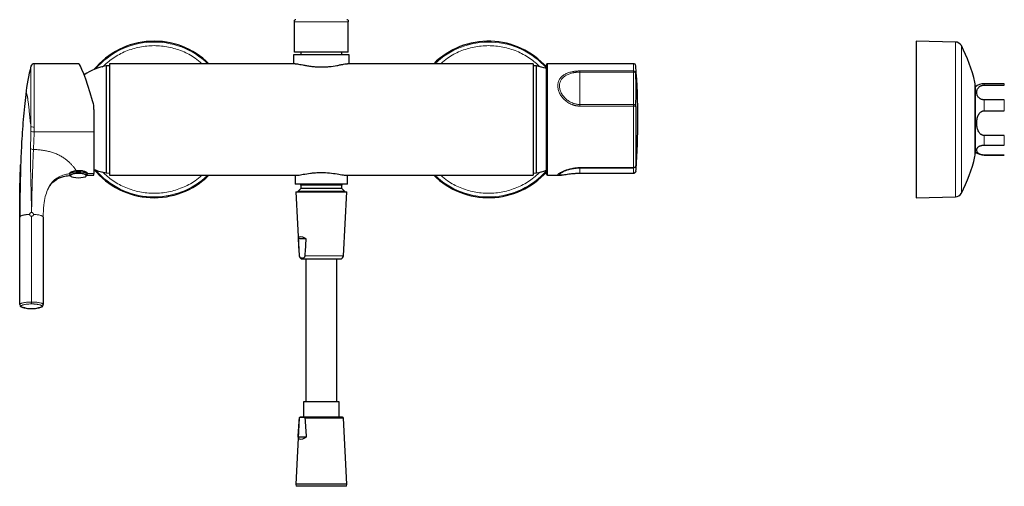
# Model space of a CAD drawing. Units: millimetres. Extents: x 35 to 1129, y 37 to 2267.
# Drawn here: x 146 to 588, y 848 to 1057 of the extents above; entities that cross this region are included whole.
import ezdxf

# ---------------------------------------------------------------- set-up
doc = ezdxf.new("R2010")
doc.units = ezdxf.units.MM

msp = doc.modelspace()

# ---------------------------------------------------------------- linework, layer by layer
at = {"color": 7, "linetype": 'Continuous', "lineweight": 25}
for p, q in [((269.4548, 1042.1739), (269.4548, 1055.6739)), ((293.4548, 1042.1739), (293.4548, 1055.6739)), ((565.9711, 1046.6754), (548.3132, 1047.0293)), ((548.3132, 1047.0293), (548.3132, 1011.9739)), ((268.9483, 1040.9739), (268.9483, 1036.9739)), ((293.9483, 1040.9739), (268.9483, 1040.9739)), ((293.4548, 1042.1739), (269.4548, 1042.1739)), ((272.1983, 1042.1739), (272.1983, 1040.9739)), ((290.6983, 1040.9739), (290.6983, 1042.1739)), ((293.9483, 1036.9739), (293.9483, 1040.9739)), ((172.5239, 1036.9739), (152.6078, 1036.9739)), ((186.4483, 1035.9739), (184.9839, 1035.9483)), ((184.9839, 1035.9483), (184.9839, 987.9994)), ((269.7389, 1036.9739), (186.4483, 1036.9739)), ((186.4483, 1036.9739), (186.4483, 986.9739)), ((376.4483, 1036.9739), (293.2664, 1036.9739)), ((376.4483, 1036.9739), (376.4483, 986.9739)), ((377.9127, 1035.9483), (376.4483, 1035.9739)), ((377.9127, 987.9994), (377.9127, 1035.9483)), ((382.4483, 987.4739), (382.4483, 1036.4739)), ((421.4277, 1036.9739), (382.9483, 1036.9739)), ((574.8178, 1027.2546), (574.8178, 1011.9739)), ((587.8492, 1027.9739), (578.7864, 1027.9739)), ((578.7864, 1027.3575), (587.8492, 1027.3575)), ((587.8492, 1020.7622), (578.7864, 1020.7622)), ((179.4483, 1016.385), (179.4483, 1006.3712)), ((422.5283, 1017.7138), (422.5283, 991.2954)), ((548.3132, 1011.9739), (548.3132, 976.9184)), ((574.8178, 1011.9739), (574.8178, 996.6931)), ((578.7864, 1015.8569), (587.8492, 1015.8569)), ((179.4483, 1006.3712), (179.4483, 987.8257)), ((587.8492, 1004.789), (578.7864, 1004.789)), ((578.7864, 1000.4732), (587.8492, 1000.4732)), ((587.8492, 996.0007), (578.7864, 996.0007)), ((578.7864, 995.9739), (587.8492, 995.9739)), ((168.4483, 987.624), (168.4483, 987.4876)), ((168.4674, 987.3867), (168.6849, 986.8121)), ((176.2117, 986.8121), (176.4292, 987.3867)), ((176.2729, 986.9739), (179.4483, 986.9739)), ((176.4483, 987.4876), (176.4483, 987.8257)), ((179.4483, 986.9739), (179.4483, 987.8257)), ((184.9839, 987.9994), (186.4483, 987.9739)), ((186.4483, 986.9739), (270.5524, 986.9739)), ((269.6983, 986.9739), (269.6983, 982.9739)), ((292.4836, 986.9739), (376.4483, 986.9739)), ((293.1983, 982.9739), (293.1983, 986.9739)), ((376.4483, 987.9739), (377.9127, 987.9994)), ((382.9483, 986.9739), (388.0874, 986.9739)), ((388.1544, 986.9917), (388.0874, 986.9927)), ((397.3483, 987.8824), (421.5364, 987.8824)), ((397.4483, 987.8977), (397.4483, 987.8921)), ((293.1983, 982.9739), (269.6983, 982.9739)), ((272.1983, 980.9739), (270.9733, 979.7489)), ((272.1983, 982.4739), (272.1983, 980.9739)), ((290.6983, 980.9739), (272.1983, 980.9739)), ((290.6983, 980.9739), (290.6983, 982.4739)), ((291.9233, 979.7489), (290.6983, 980.9739)), ((269.9548, 979.4739), (271.4525, 950.8954)), ((269.9548, 979.4739), (286.3396, 979.4739)), ((270.9733, 979.7489), (270.9733, 979.4739)), ((291.9233, 979.7489), (270.9733, 979.7489)), ((286.3396, 979.4739), (292.9548, 979.4739)), ((291.457, 950.8954), (292.9548, 979.4739)), ((291.9233, 979.4739), (291.9233, 979.7489)), ((548.3132, 976.9184), (565.9711, 977.2723)), ((146.1457, 969.3742), (146.1387, 968.132)), ((146.1428, 968.7065), (146.1394, 968.2398)), ((156.6983, 968.1832), (156.6983, 929.0008)), ((274.6514, 958.4739), (271.0574, 958.4739)), ((272.9505, 949.4739), (285.0671, 949.4739)), ((274.4548, 949.4739), (274.4548, 885.4739)), ((285.0671, 949.4739), (289.9591, 949.4739)), ((288.4548, 885.4739), (288.4548, 949.4739)), ((273.4548, 885.4739), (273.4548, 878.5739)), ((289.4548, 885.4739), (273.4548, 885.4739)), ((289.4548, 878.5739), (289.4548, 885.4739)), ((271.5022, 878.1), (269.9548, 848.5739)), ((290.9081, 878.5739), (272.0015, 878.5739)), ((292.9548, 848.5739), (291.4074, 878.1)), ((274.6514, 869.5739), (271.0574, 869.5739)), ((269.9548, 848.5739), (270.2227, 847.5739)), ((292.9548, 848.5739), (269.9548, 848.5739)), ((292.6868, 847.5739), (292.9548, 848.5739)), ((292.6868, 847.5739), (270.2227, 847.5739))]:
    msp.add_line(p, q, dxfattribs=at)
at = {"color": 8, "linetype": 'Continuous', "lineweight": 18}
for p, q in [((293.4548, 1055.6739), (269.4548, 1055.6739)), ((565.9711, 1011.9739), (565.9711, 1046.6754)), ((151.1539, 1035.843), (151.1539, 1008.7331)), ((152.6078, 1008.5795), (152.6078, 1036.9739)), ((382.9483, 1036.9739), (382.9483, 986.9739)), ((397.4483, 1033.7166), (421.4277, 1033.7166)), ((421.4277, 1033.7166), (421.4277, 1036.9739)), ((422.5283, 1035.9546), (422.5283, 1032.8302)), ((397.4483, 1033.1895), (397.4483, 1018.6799)), ((421.4364, 1033.1895), (397.4483, 1033.1895)), ((578.7864, 1027.3575), (578.7864, 1027.9739)), ((587.8492, 1027.3575), (587.8492, 1027.9739)), ((578.7864, 1015.8569), (578.7864, 1020.7622)), ((587.8492, 1015.8569), (587.8492, 1020.7622)), ((397.4483, 1018.6799), (421.4364, 1018.6799)), ((421.4277, 1017.9578), (397.4483, 1017.9578)), ((421.4277, 990.4165), (421.4277, 1017.9578)), ((565.9711, 977.2723), (565.9711, 1011.9739)), ((179.4483, 1006.3712), (152.598, 1006.3712)), ((578.7864, 1000.4732), (578.7864, 1004.789)), ((587.8492, 1000.4732), (587.8492, 1004.789)), ((578.7864, 995.9739), (578.7864, 996.0007)), ((587.8492, 995.9739), (587.8492, 996.0007)), ((397.4483, 990.4165), (421.4277, 990.4165)), ((421.4364, 990.159), (397.4483, 990.159)), ((397.4483, 990.159), (397.4483, 987.8977)), ((176.4483, 987.8257), (179.4483, 987.8257)), ((397.4483, 987.8977), (421.4364, 987.8977)), ((421.4337, 987.8921), (421.4364, 987.8977)), ((290.6983, 982.4739), (272.1983, 982.4739)), ((151.4712, 970.2773), (151.439, 970.2775)), ((271.4525, 950.8954), (271.525, 950.8954)), ((274.1838, 950.8954), (291.457, 950.8954)), ((151.4483, 930.1606), (151.4483, 929.2909)), ((271.594, 878.1), (271.5022, 878.1)), ((291.4074, 878.1), (274.1148, 878.1))]:
    msp.add_line(p, q, dxfattribs=at)
at = {"color": 7, "linetype": 'Continuous', "lineweight": 25, "flags": 128}
for points in [[(168.4674, 987.3867), (168.4595, 987.565), (168.7248, 987.8659), (169.321, 988.1331), (170.195, 988.343), (171.2693, 988.4769), (172.4483, 988.5229)], [(168.6849, 986.8121), (168.6669, 986.9076), (168.8519, 987.21), (169.3891, 987.4828), (170.2256, 987.6993), (171.2798, 987.8384), (172.4483, 987.8863), (173.6168, 987.8384), (174.671, 987.6993), (175.5075, 987.4828), (176.0446, 987.21), (176.2297, 986.9076), (176.2117, 986.8121)], [(172.4483, 985.8579), (173.6074, 985.908), (174.6408, 986.0527), (175.4367, 986.2765), (175.9087, 986.555), (176.0058, 986.8581), (175.7173, 987.1529), (175.0746, 987.4076), (174.1473, 987.5944), (173.0358, 987.6931), (171.8607, 987.6931), (170.7493, 987.5944), (169.822, 987.4076), (169.1793, 987.1529), (168.8908, 986.8581), (168.9878, 986.555), (169.4599, 986.2765), (170.2557, 986.0527), (171.2892, 985.908), (172.4483, 985.8579)], [(172.4483, 988.5229), (173.6273, 988.4769), (174.7016, 988.343), (175.5756, 988.1331), (176.1718, 987.8659), (176.4371, 987.565), (176.4292, 987.3867)], [(155.8508, 927.9236), (156.1649, 928.0666), (156.5225, 928.4266), (156.6762, 928.7913), (156.6979, 928.9747), (156.6982, 928.9908), (156.6983, 928.9996), (156.6983, 929.0005), (156.6983, 929.0008), (156.6983, 929.0008), (156.6983, 929.0008)]]:
    msp.add_lwpolyline(points, dxfattribs=at)
at = {"color": 8, "linetype": 'Continuous', "lineweight": 18, "flags": 128}
msp.add_lwpolyline([(151.4483, 930.1606), (151.4477, 951.6909), (151.4474, 968.6076)], dxfattribs=at)
at = {"color": 7, "linetype": 'Continuous', "lineweight": 25}
for centre, radius, start, end in [((269.9548, 1055.6739), 1, 90, 119.974689), ((292.9548, 1055.6739), 1, 60.005187, 90), ((206.4483, 1011.9739), 35.0554, 45.49233, 140.346469), ((356.4483, 1011.9739), 35.0554, 42.125031, 134.50767), ((565.9156, 1043.6759), 3, 27.126124, 88.94119), ((504.4334, 1011.9739), 72.1714, 13.347715, 27.27111), ((245.1713, 1011.9739), 97, 165.754729, 173.387958), ((152.6078, 1035.4739), 1.5, 90, 165.754729), ((188.9483, 1011.9739), 24.3, 99.389373, 124.892539), ((373.9483, 1011.9739), 24.3, 69.52527, 80.610627), ((382.9483, 1036.4739), 0.5, 90, 180), ((421.4277, 1035.8701), 1.1038, 4.394075, 90), ((110.4483, 1011.9739), 313, 0, 4.394075), ((224.1995, 1025.3174), 198.4674, 357.897749, 2.102251), ((568.8133, 1027.2546), 6.0045, 359.999989, 13.291824), ((578.7864, 1021.9739), 6, 90, 131.409622), ((110.4483, 1011.9739), 313, 355.919084, 0), ((504.4334, 1011.9739), 72.1714, 332.729352, 346.652875), ((568.8133, 996.6931), 6.0045, 346.70474, 0.000011), ((578.7864, 1001.9739), 6, 228.590378, 270), ((188.9483, 1011.9739), 24.3, 246.986594, 260.610627), ((206.4483, 1011.9739), 35.0554, 219.653531, 314.50767), ((417.7707, 990.043), 4.896, 346.600361, 13.399639), ((356.4483, 1011.9739), 35.0554, 225.49233, 317.874969), ((373.9483, 1011.9739), 24.3, 279.389373, 290.47473), ((382.9483, 987.4739), 0.5, 180, 270), ((271.6983, 982.4739), 0.5, 0, 90), ((291.1983, 982.4739), 0.5, 90, 180), ((565.9156, 980.2718), 3, 271.05881, 332.871806), ((272.9505, 950.9739), 1.5, 183, 270), ((289.9591, 950.9739), 1.5, 270, 357), ((272.0015, 878.0739), 0.5, 90, 177), ((290.9081, 878.0739), 0.5, 3, 90)]:
    msp.add_arc(centre, radius, start, end, dxfattribs=at)
at = {"color": 8, "linetype": 'Continuous', "lineweight": 18}
for centre, radius, start, end in [((206.4483, 1011.9739), 34.7016, 46.089897, 139.239448), ((356.4483, 1011.9739), 34.7016, 41.474895, 133.910103), ((223.8158, 1025.9347), 197.7536, 357.897577, 2.102423), ((152.3983, 1009.3712), 3.0066, 245.477073, 273.807249), ((416.6908, 989.0284), 4.8784, 346.599278, 13.400722), ((206.4483, 1011.9739), 34.7016, 220.760552, 313.910103), ((356.4483, 1011.9739), 34.7016, 226.089897, 318.525105), ((146.9728, 929.0091), 0.776, 180.712276, 253.075419), ((155.9224, 929.0091), 0.7759, 286.923845, 359.389602)]:
    msp.add_arc(centre, radius, start, end, dxfattribs=at)
at = {"color": 7, "linetype": 'Continuous', "lineweight": 25}
for centre, major_axis, ratio, start_param, end_param in [((179.4483, 1011.9739), (-6.9587, 24.9954), 0.06890217, 5.03615541, 6.26400541), ((280.9837, 949.4942), (-9.689, 9.6916), 0.22266294, 5.6233332, 6.50497576), ((280.9837, 878.5535), (9.689, 9.6916), 0.22266294, 2.9198022, 3.80144476)]:
    msp.add_ellipse(centre, major_axis=major_axis, ratio=ratio, start_param=start_param, end_param=end_param, dxfattribs=at)
for points, knots in [([(269.4548, 1055.6739), (269.4548, 1055.7549), (269.4548, 1055.83), (269.4548, 1055.9545), (269.4548, 1056.004), (269.4548, 1056.1342), (269.4548, 1056.193), (269.4548, 1056.2918), (269.4548, 1056.3298), (269.4548, 1056.3922), (269.4548, 1056.4167), (269.4548, 1056.4777), (269.4548, 1056.5019), (269.4548, 1056.5331), (269.4548, 1056.5399), (269.4548, 1056.5399)], [0, 0, 0, 0, 0.0625, 0.0625, 0.125, 0.125, 0.25, 0.25, 0.375, 0.375, 0.5, 0.5, 0.75, 0.75, 1, 1, 1, 1]), ([(293.4548, 1056.5399), (293.4548, 1056.5399), (293.4548, 1056.5331), (293.4548, 1056.5018), (293.4548, 1056.4775), (293.4548, 1056.3954), (293.4548, 1056.3395), (293.4548, 1056.191), (293.4548, 1056.1309), (293.4548, 1056.0016), (293.4548, 1055.9519), (293.4548, 1055.8283), (293.4548, 1055.7539), (293.4548, 1055.6739)], [0, 0, 0, 0, 0.25, 0.25, 0.5, 0.5, 0.75, 0.75, 0.875, 0.875, 0.9375, 0.9375, 1, 1, 1, 1]), ([(269.7389, 1036.9197), (270.0264, 1036.9156), (270.7394, 1036.9055), (272.6845, 1036.4757), (274.8066, 1036.081), (276.6666, 1035.7911), (278.7003, 1035.5727), (280.7859, 1035.4695), (282.8739, 1035.4943), (285.5086, 1035.6788), (287.9861, 1036.0539), (290.1003, 1036.4629), (291.488, 1036.7392), (292.5924, 1036.9384), (293.0512, 1036.9557), (293.2664, 1036.9638)], [0, 0, 0, 0, 0.084027058, 0.208392476, 0.274561433, 0.342550411, 0.410191274, 0.480006452, 0.544169354, 0.610265228, 0.737946567, 0.804544317, 0.873007405, 0.940442187, 1, 1, 1, 1]), ([(578.7864, 1020.7622), (578.7377, 1020.7628), (578.6404, 1020.7639), (578.495, 1020.7732), (578.3506, 1020.7881), (578.2074, 1020.809), (578.0654, 1020.8359), (577.8375, 1020.8889), (577.5312, 1020.9867), (577.1814, 1021.1472), (576.8674, 1021.3369), (576.5046, 1021.6151), (576.1375, 1022.0049), (575.8216, 1022.5074), (575.5429, 1023.1993), (575.4421, 1023.9108), (575.501, 1024.6199), (575.6305, 1025.1523), (575.8524, 1025.6705), (576.1767, 1026.1634), (576.5485, 1026.5444), (576.9168, 1026.8158), (577.2311, 1026.9979), (577.5759, 1027.1492), (577.9152, 1027.2535), (578.2269, 1027.3163), (578.5052, 1027.3511), (578.6928, 1027.3554), (578.7864, 1027.3575)], [0, 0, 0, 0, 0.01027857, 0.02053987, 0.03082704, 0.04118266, 0.05164814, 0.06226321, 0.09281618, 0.12469842, 0.15528123, 0.18724886, 0.24970119, 0.31348703, 0.37773574, 0.50266964, 0.56622673, 0.63042552, 0.69408554, 0.75632898, 0.81835359, 0.84999407, 0.88019054, 0.91088367, 0.94024405, 0.96043967, 0.98025866, 1, 1, 1, 1]), ([(148.8178, 1023.1223), (148.6162, 1021.323), (148.1982, 1017.5925), (147.6981, 1011.9322), (147.2666, 1006.1731), (146.9367, 1000.711), (146.7245, 996.3086), (146.5958, 993.0718), (146.5233, 990.8626), (146.4733, 988.9711), (146.4436, 987.2726), (146.4028, 985.3885), (146.3552, 983.0848), (146.2955, 980.1619), (146.2273, 976.6222), (146.1648, 972.7368), (146.15, 970.0269), (146.1428, 968.7065)], [0, 0, 0, 0, 0.09926043, 0.20579709, 0.31223222, 0.41733955, 0.50812977, 0.55592701, 0.59686723, 0.63097578, 0.66152129, 0.69257466, 0.73475757, 0.78808417, 0.85255701, 0.92815875, 1, 1, 1, 1]), ([(179.4483, 1016.385), (179.4483, 1016.73), (179.4473, 1017.0734), (179.4166, 1017.757), (179.3874, 1018.0959), (179.2897, 1018.7665), (179.2216, 1019.0962), (179.0586, 1019.7446), (178.9634, 1020.0636), (178.8672, 1020.3804)], [0, 0, 0, 0, 0.25, 0.25, 0.5, 0.5, 0.75, 0.75, 1, 1, 1, 1]), ([(578.7864, 1004.789), (578.7381, 1004.79), (578.6416, 1004.7919), (578.4974, 1004.8073), (578.3542, 1004.8318), (578.2122, 1004.8663), (578.0714, 1004.9106), (577.8452, 1004.998), (577.5408, 1005.16), (577.1907, 1005.4269), (576.8745, 1005.7448), (576.5077, 1006.2148), (576.1417, 1006.867), (575.8267, 1007.7026), (575.6147, 1008.5726), (575.4941, 1009.4604), (575.4565, 1010.351), (575.4992, 1011.2416), (575.6254, 1012.1295), (575.8442, 1013.0002), (576.1665, 1013.832), (576.5381, 1014.4769), (576.9068, 1014.9371), (577.2222, 1015.2459), (577.5685, 1015.5028), (577.9096, 1015.6801), (578.2233, 1015.787), (578.5034, 1015.846), (578.6922, 1015.8533), (578.7864, 1015.8569)], [0, 0, 0, 0, 0.01019384, 0.02036856, 0.03056619, 0.0408283, 0.05119536, 0.06170622, 0.09201768, 0.123664, 0.15446166, 0.1866694, 0.24970191, 0.31212015, 0.3756241, 0.43934496, 0.50203738, 0.56460045, 0.62840319, 0.69211812, 0.75472469, 0.81712725, 0.84898599, 0.87938448, 0.91029484, 0.93985398, 0.96018636, 0.98013347, 1, 1, 1, 1]), ([(578.7864, 996.0007), (578.7377, 996.0011), (578.6404, 996.0018), (578.495, 996.0082), (578.3506, 996.0183), (578.2074, 996.0325), (578.0654, 996.0507), (577.8375, 996.0865), (577.5312, 996.153), (577.1814, 996.2617), (576.8674, 996.3904), (576.5046, 996.579), (576.1375, 996.8436), (575.8216, 997.1842), (575.5429, 997.6531), (575.4421, 998.1359), (575.501, 998.6165), (575.6305, 998.9778), (575.8524, 999.3293), (576.1767, 999.6634), (576.5485, 999.9217), (576.9168, 1000.106), (577.2311, 1000.2293), (577.5759, 1000.332), (577.9152, 1000.4027), (578.2269, 1000.4454), (578.5052, 1000.4689), (578.6928, 1000.4718), (578.7864, 1000.4732)], [0, 0, 0, 0, 0.010278567, 0.020539872, 0.030827042, 0.041182656, 0.051648137, 0.062263208, 0.092816181, 0.124698416, 0.155281232, 0.187248863, 0.249701185, 0.313487028, 0.377735735, 0.502669643, 0.566226732, 0.630425522, 0.694085544, 0.756328979, 0.818353586, 0.849994066, 0.880190537, 0.910883671, 0.940244053, 0.960439675, 0.980258658, 1, 1, 1, 1]), ([(146.1335, 968.1833), (146.1384, 972.7008), (146.1469, 980.5125), (146.4258, 988.3193), (146.5434, 991.6114)], [0, 0, 0, 0, 0.57830121, 1, 1, 1, 1]), ([(146.5158, 991.6125), (146.4805, 990.6387), (146.3712, 987.6256), (146.2661, 982.3175), (146.171, 975.8708), (146.1539, 971.4788), (146.1457, 969.3742)], [0, 0, 0, 0, 0.12802877, 0.39612606, 0.71062773, 1, 1, 1, 1]), ([(158.9049, 980.8956), (159.1061, 981.284), (159.5834, 982.2058), (160.7485, 983.6665), (162.2699, 984.936), (164.0411, 985.8505), (165.9097, 986.4762), (167.5044, 986.7492), (168.5006, 986.8422), (168.6676, 986.8578)], [0, 0, 0, 0, 0.1074022, 0.25490687, 0.46787165, 0.60074374, 0.75495869, 0.95891724, 1, 1, 1, 1]), ([(168.4483, 987.624), (168.4483, 987.7383), (168.5195, 987.8607), (168.8027, 988.1498), (169.0069, 988.3015), (169.5388, 988.5966), (169.853, 988.7353), (170.5777, 988.9756), (170.9732, 989.0667), (171.3993, 989.1143)], [0, 0, 0, 0, 0.25, 0.25, 0.5, 0.5, 0.75, 0.75, 1, 1, 1, 1]), ([(171.3988, 989.1143), (171.547, 989.1308), (171.6987, 989.144), (172.0013, 989.1629), (172.1531, 989.1688), (172.6101, 989.1756), (172.9208, 989.1653), (173.5208, 989.1166), (173.8112, 989.0786), (174.3722, 988.9772), (174.6353, 988.9149), (175.1188, 988.7735), (175.3427, 988.693), (175.7298, 988.5249), (175.8955, 988.4369), (176.1694, 988.2558), (176.2724, 988.1662), (176.412, 987.9914), (176.4483, 987.9058), (176.4483, 987.8257)], [0, 0, 0, 0, 0.0625, 0.0625, 0.125, 0.125, 0.25, 0.25, 0.375, 0.375, 0.5, 0.5, 0.625, 0.625, 0.75, 0.75, 0.875, 0.875, 1, 1, 1, 1]), ([(270.5524, 987.0331), (270.7279, 987.0221), (271.2674, 986.9883), (273.3251, 987.3949), (275.9333, 987.8267), (278.4169, 988.0959), (281.0075, 988.2447), (284.2871, 988.1582), (287.8649, 987.6962), (290.2834, 987.2493), (291.759, 987.0105), (292.2457, 986.9891), (292.4836, 986.9786)], [0, 0, 0, 0, 0.06125171, 0.18826417, 0.32349222, 0.39243618, 0.46353576, 0.59760254, 0.72882123, 0.86553186, 0.93428714, 1, 1, 1, 1]), ([(388.0328, 986.9745), (388.4991, 987.0114), (389.4127, 987.0836), (391.7622, 987.4711), (394.4925, 987.8116), (396.4718, 987.86), (397.4483, 987.8839)], [0, 0, 0, 0, 0.264160268, 0.517625116, 0.762027566, 1, 1, 1, 1]), ([(421.4299, 987.8887), (421.5448, 987.8998), (421.7207, 987.917), (421.9432, 988.0115), (422.1567, 988.1424), (422.3751, 988.3634), (422.4604, 988.6006), (422.5025, 988.7176)], [0, 0, 0, 0, 0.23042341, 0.352907, 0.48013901, 0.74377994, 1, 1, 1, 1]), ([(422.5334, 988.9084), (422.5245, 988.7847), (422.4932, 988.6537), (422.3769, 988.4037), (422.2916, 988.2852), (422.0805, 988.0907), (421.9551, 988.0151), (421.6952, 987.9186), (421.5613, 987.8973), (421.4364, 987.8977)], [0, 0, 0, 0, 0.25, 0.25, 0.5, 0.5, 0.75, 0.75, 1, 1, 1, 1]), ([(146.1969, 928.9995), (146.1953, 929.8669), (146.1917, 931.8589), (146.1849, 935.618), (146.1756, 940.7588), (146.1652, 946.5422), (146.1537, 952.8075), (146.1442, 958.5909), (146.132, 963.8768), (146.1313, 966.9136), (146.1332, 968.1832)], [0.009210637, 0.009210637, 0.009210637, 0.009210637, 0.040282276, 0.080564553, 0.143865273, 0.224429825, 0.287730545, 0.368295098, 0.431595818, 0.477075407, 0.477075407, 0.477075407, 0.477075407]), ([(271.525, 950.8954), (271.5301, 950.8234), (271.5424, 950.754), (271.5753, 950.6303), (271.5961, 950.5743), (271.6638, 950.4255), (271.7174, 950.3473), (271.8826, 950.1533), (272.0028, 950.0717), (272.2419, 949.9516), (272.3626, 949.9137), (272.6055, 949.8638), (272.7276, 949.8522), (272.9731, 949.8517), (273.097, 949.8629), (273.3425, 949.9125), (273.4654, 949.9509), (273.646, 950.0415), (273.7055, 950.0773), (273.8226, 950.165), (273.8807, 950.2173), (273.9915, 950.3473), (274.0438, 950.4233), (274.1352, 950.6231), (274.1734, 950.7488), (274.1838, 950.8954)], [0, 0, 0, 0, 0.03125, 0.03125, 0.0625, 0.0625, 0.125, 0.125, 0.25, 0.25, 0.375, 0.375, 0.5, 0.5, 0.625, 0.625, 0.75, 0.75, 0.8125, 0.8125, 0.875, 0.875, 0.9375, 0.9375, 1, 1, 1, 1]), ([(146.2823, 928.6571), (146.2915, 928.6112), (146.3301, 928.4212), (146.5867, 928.1646), (146.9787, 927.8991), (147.3238, 927.7421), (147.6014, 927.6795), (147.6205, 927.6752)], [0, 0, 0, 0, 0.071297164, 0.295723776, 0.576164802, 0.970833772, 1, 1, 1, 1]), ([(148.3866, 927.4974), (148.3475, 927.5025), (148.0544, 927.5405), (147.6385, 927.6627), (147.1375, 927.8385), (146.8104, 928.0466), (146.7681, 928.1934), (146.7469, 928.2669)], [0, 0, 0, 0, 0.037063907, 0.278119523, 0.518769667, 0.758957561, 1, 1, 1, 1]), ([(148.0667, 927.608), (148.4046, 927.5262), (149.5147, 927.2574), (151.4627, 927.205), (153.4039, 927.261), (154.5074, 927.5292), (154.8388, 927.6098)], [0, 0, 0, 0, 0.15264228, 0.50146318, 0.85031754, 1, 1, 1, 1]), ([(156.1483, 928.2669), (156.1275, 928.1938), (156.0859, 928.0475), (155.7597, 927.8407), (155.268, 927.6624), (154.7118, 927.5141), (154.2521, 927.4596), (154.0515, 927.4358)], [0, 0, 0, 0, 0.20912098, 0.4181736, 0.62774128, 0.83761543, 1, 1, 1, 1]), ([(271.0574, 869.5739), (271.1353, 870.9984), (271.2173, 872.4218), (271.3939, 875.2649), (271.4884, 876.6853), (271.594, 878.1)], [0, 0, 0, 0, 0.5, 0.5, 1, 1, 1, 1]), ([(271.594, 878.1), (271.5965, 878.1324), (271.6033, 878.1622), (271.6207, 878.2137), (271.6311, 878.2355), (271.6646, 878.2939), (271.6896, 878.3232), (271.7657, 878.3975), (271.8197, 878.4299), (271.981, 878.5059), (272.0898, 878.5286), (272.3082, 878.5587), (272.4178, 878.5645), (272.637, 878.571), (272.7467, 878.5717), (272.9655, 878.5717), (273.075, 878.571), (273.2938, 878.5643), (273.4032, 878.5584), (273.6215, 878.5281), (273.7309, 878.505), (273.8919, 878.4283), (273.9449, 878.3962), (274.0209, 878.3212), (274.0457, 878.2917), (274.0784, 878.234), (274.0885, 878.2127), (274.1057, 878.1617), (274.1124, 878.1318), (274.1148, 878.1)], [0, 0, 0, 0, 0.015625, 0.015625, 0.03125, 0.03125, 0.0625, 0.0625, 0.125, 0.125, 0.25, 0.25, 0.375, 0.375, 0.5, 0.5, 0.625, 0.625, 0.75, 0.75, 0.875, 0.875, 0.9375, 0.9375, 0.96875, 0.96875, 0.984375, 0.984375, 1, 1, 1, 1]), ([(274.1148, 878.1), (274.2205, 876.6838), (274.3149, 875.2643), (274.4915, 872.4216), (274.5735, 870.9983), (274.6514, 869.5739)], [0, 0, 0, 0, 0.5, 0.5, 1, 1, 1, 1])]:
    msp.add_open_spline(points, degree=3, knots=knots, dxfattribs=at)
at = {"color": 8, "linetype": 'Continuous', "lineweight": 18}
for points, knots in [([(227.8571, 1036.9739), (226.8677, 1037.84), (224.2485, 1040.1329), (219.1567, 1042.6973), (212.9408, 1044.625), (206.441, 1045.2546), (199.946, 1044.6212), (193.7156, 1042.7126), (187.9189, 1039.6937), (184.6912, 1036.8139), (183.0812, 1035.3774)], [0, 0, 0, 0, 0.07985873, 0.21139596, 0.34293317, 0.47447029, 0.60600756, 0.7375447, 0.86908193, 1, 1, 1, 1]), ([(379.8012, 1035.3784), (378.1916, 1036.8146), (374.9643, 1039.694), (369.168, 1042.7126), (362.9376, 1044.6212), (356.4426, 1045.2546), (349.9428, 1044.625), (343.7269, 1042.6973), (338.6351, 1040.1329), (336.0159, 1037.84), (335.0265, 1036.9739)], [0, 0, 0, 0, 0.1308907, 0.26243206, 0.39397335, 0.52551476, 0.65705602, 0.78859738, 0.92013875, 1, 1, 1, 1]), ([(568.5822, 1045.0433), (568.5822, 1045.0436), (568.5822, 1045.2564), (568.5822, 1044.5194), (568.5822, 1042.7501), (568.5822, 1039.641), (568.5822, 1035.5107), (568.5822, 1030.4646), (568.5822, 1024.711), (568.5822, 1018.4671), (568.5822, 1014.1383), (568.5822, 1011.9739)], [0, 0, 0, 0, 0.00016079, 0.12514076, 0.25012061, 0.37510054, 0.50008044, 0.62506028, 0.75004019, 0.8750201, 1, 1, 1, 1]), ([(397.4483, 1017.9578), (397.3431, 1017.9588), (397.1332, 1017.9608), (396.8192, 1017.9767), (396.5069, 1018.0021), (396.1962, 1018.038), (395.8871, 1018.0839), (395.5797, 1018.1401), (395.274, 1018.2064), (394.9698, 1018.2829), (394.6674, 1018.3695), (394.3666, 1018.4661), (394.0674, 1018.5729), (393.2784, 1018.8823), (392.046, 1019.5256), (390.5368, 1020.7129), (389.2619, 1022.1285), (388.2906, 1023.73), (387.6696, 1025.4138), (387.4671, 1027.0953), (387.6755, 1028.6716), (388.2978, 1030.0608), (389.2671, 1031.2345), (390.5386, 1032.1653), (392.0453, 1032.8746), (393.3441, 1033.2488), (394.277, 1033.4385), (394.7936, 1033.5254), (395.3151, 1033.5957), (395.8415, 1033.6501), (396.3727, 1033.6883), (396.9089, 1033.7122), (397.2681, 1033.7151), (397.4483, 1033.7166)], [0, 0, 0, 0, 0.01004822, 0.02005536, 0.03003278, 0.03999195, 0.04994436, 0.05990157, 0.0698751, 0.07987642, 0.0899169, 0.10000778, 0.11016013, 0.12038483, 0.18139695, 0.2432051, 0.3068162, 0.37021749, 0.43558897, 0.50055459, 0.56522427, 0.63033211, 0.69345026, 0.75680583, 0.81857111, 0.87957149, 0.89705796, 0.91435543, 0.93151984, 0.94860846, 0.96567929, 0.98279055, 1, 1, 1, 1]), ([(422.5283, 1032.8302), (422.5187, 1032.9386), (422.4867, 1033.0532), (422.3692, 1033.2721), (422.2835, 1033.3757), (422.0719, 1033.5462), (421.9466, 1033.6125), (421.6866, 1033.6976), (421.5527, 1033.7166), (421.4277, 1033.7166)], [0, 0, 0, 0, 0.25, 0.25, 0.5, 0.5, 0.75, 0.75, 1, 1, 1, 1]), ([(397.4483, 1033.1895), (397.3504, 1033.189), (397.1554, 1033.188), (396.864, 1033.1802), (396.5748, 1033.1677), (396.2876, 1033.1499), (396.0024, 1033.127), (395.7192, 1033.0988), (395.4378, 1033.0654), (395.1582, 1033.0266), (394.8803, 1032.9825), (394.6041, 1032.933), (394.3295, 1032.8781), (393.5955, 1032.7158), (392.4591, 1032.3747), (391.0668, 1031.692), (389.9026, 1030.8174), (389.0152, 1029.72), (388.4505, 1028.4453), (388.2612, 1027.0069), (388.4449, 1025.4821), (389.0084, 1023.9573), (389.8976, 1022.4989), (391.0647, 1021.2098), (392.4596, 1020.1189), (393.6826, 1019.4841), (394.602, 1019.1419), (395.1568, 1018.9742), (395.7186, 1018.843), (396.2879, 1018.7495), (396.8653, 1018.6907), (397.2533, 1018.6835), (397.4483, 1018.6799)], [0, 0, 0, 0, 0.01017556, 0.02028483, 0.03034225, 0.04036223, 0.05035908, 0.06034696, 0.07033986, 0.08035151, 0.09039537, 0.1004846, 0.110632, 0.12084999, 0.18291916, 0.24422945, 0.30837438, 0.37077875, 0.43559782, 0.49946473, 0.56358169, 0.628701, 0.69134898, 0.75578682, 0.81710759, 0.87922115, 0.89957052, 0.9196892, 0.93968098, 0.95965466, 0.97972273, 1, 1, 1, 1]), ([(422.5334, 1032.5977), (422.5139, 1032.7629), (422.3872, 1032.9202), (421.9849, 1033.1372), (421.7113, 1033.1959), (421.4364, 1033.1895)], [0, 0, 0, 0, 0.5, 0.5, 1, 1, 1, 1]), ([(422.5283, 1032.8302), (422.5283, 1032.8146), (422.5285, 1032.7836), (422.5295, 1032.728), (422.531, 1032.6667), (422.5326, 1032.6208), (422.5334, 1032.5977)], [0, 0, 0, 0, 0.251130808, 0.499945269, 0.748787262, 1, 1, 1, 1]), ([(574.6555, 1028.6341), (574.6555, 1028.5722), (574.6555, 1028.4482), (574.6555, 1027.4577), (574.6555, 1025.918), (574.6555, 1023.8301), (574.6555, 1021.2898), (574.6555, 1018.3907), (574.6555, 1015.2451), (574.6555, 1013.0643), (574.6555, 1011.9739)], [0, 0, 0, 0, 0.12489399, 0.24990917, 0.37492421, 0.49993932, 0.62495453, 0.74996966, 0.87498484, 1, 1, 1, 1]), ([(151.1538, 1008.7343), (151.0351, 1009.7677), (150.7976, 1011.8373), (150.5299, 1014.4622), (150.3061, 1016.648), (150.1191, 1018.4028), (149.9332, 1019.9754), (149.7864, 1021.0271), (149.6842, 1021.6578), (149.6305, 1021.9624), (149.5928, 1022.1618), (149.5555, 1022.3494), (149.5153, 1022.5411), (149.4687, 1022.7442), (149.4269, 1022.9111), (149.3431, 1023.2181), (149.2198, 1023.5613), (149.0284, 1023.8075), (148.8743, 1023.7016), (148.8476, 1023.2577), (148.8406, 1023.1398)], [0, 0, 0, 0, 0.106944011, 0.214171479, 0.285924006, 0.360686583, 0.434482879, 0.50763797, 0.535726274, 0.557222325, 0.572386629, 0.581404212, 0.602482033, 0.621725895, 0.639199425, 0.654960651, 0.728328023, 0.802085432, 0.947457335, 1, 1, 1, 1]), ([(422.5283, 1017.7138), (422.5072, 1017.7794), (422.3794, 1017.8427), (421.9761, 1017.9321), (421.7026, 1017.9578), (421.4277, 1017.9578)], [0, 0, 0, 0, 0.5, 0.5, 1, 1, 1, 1]), ([(422.5334, 1018.037), (422.5245, 1018.1125), (422.4932, 1018.1929), (422.3769, 1018.3481), (422.2916, 1018.4223), (422.0805, 1018.546), (421.9551, 1018.5952), (421.6952, 1018.6606), (421.5613, 1018.677), (421.4364, 1018.6799)], [0, 0, 0, 0, 0.25, 0.25, 0.5, 0.5, 0.75, 0.75, 1, 1, 1, 1]), ([(422.5334, 1018.037), (422.5326, 1018.0122), (422.531, 1017.9629), (422.5295, 1017.8832), (422.5285, 1017.8004), (422.5283, 1017.7428), (422.5283, 1017.7138)], [0, 0, 0, 0, 0.25120236, 0.50004087, 0.74885882, 1, 1, 1, 1]), ([(568.5822, 1011.9739), (568.5822, 1009.8094), (568.5822, 1005.4806), (568.5822, 999.2367), (568.5822, 993.4831), (568.5822, 988.437), (568.5822, 984.3067), (568.5822, 981.1977), (568.5822, 979.428), (568.5822, 978.6919), (568.5822, 978.9042), (568.5822, 978.9045)], [0, 0, 0, 0, 0.1249781, 0.2499562, 0.37493431, 0.49991234, 0.62489044, 0.74986857, 0.87484662, 0.99982479, 1, 1, 1, 1]), ([(574.6555, 1011.9739), (574.6555, 1010.8834), (574.6555, 1008.7026), (574.6555, 1005.557), (574.6555, 1002.6583), (574.6555, 1000.1161), (574.6555, 998.0353), (574.6555, 996.469), (574.6555, 995.5775), (574.6555, 995.2064), (574.6555, 995.3135), (574.6555, 995.3136)], [0, 0, 0, 0, 0.12498203, 0.24996408, 0.37494608, 0.49992816, 0.62491014, 0.74989205, 0.8748741, 0.99985618, 1, 1, 1, 1]), ([(152.6078, 1008.5795), (152.2771, 1008.5799), (151.9474, 1008.5957), (151.4254, 1008.6516), (151.2348, 1008.6915), (151.1536, 1008.7354)], [0, 0, 0, 0, 0.5, 0.5, 1, 1, 1, 1]), ([(151.1504, 1006.6358), (151.1403, 1005.2946), (151.105, 1003.9786), (151.056, 1002.0491), (151.0379, 1001.4156), (151.015, 1000.4867), (151.0085, 1000.1807), (151.0005, 999.5728), (150.9987, 999.271), (150.9932, 998.9725)], [0, 0, 0, 0, 0.5, 0.5, 0.75, 0.75, 0.875, 0.875, 1, 1, 1, 1]), ([(152.3155, 998.4935), (152.3308, 998.7952), (152.3423, 999.1007), (152.3665, 999.7187), (152.3797, 1000.0312), (152.424, 1000.9793), (152.4567, 1001.6255), (152.5111, 1002.9469), (152.535, 1003.6197), (152.5749, 1004.9822), (152.5901, 1005.6722), (152.598, 1006.3712)], [0, 0, 0, 0, 0.125, 0.125, 0.25, 0.25, 0.5, 0.5, 0.75, 0.75, 1, 1, 1, 1]), ([(150.9932, 998.9725), (150.9832, 998.4329), (150.9802, 997.8862), (150.9729, 996.779), (150.9695, 996.2189), (150.9664, 994.5237), (150.9756, 993.3723), (151.0014, 991.0317), (151.0211, 989.8393), (151.0697, 987.4331), (151.0977, 986.2187), (151.1851, 982.5413), (151.248, 980.0844), (151.328, 976.395), (151.3522, 975.1618), (151.3937, 972.7046), (151.4131, 971.4848), (151.439, 970.2775)], [0, 0, 0, 0, 0.0625, 0.0625, 0.125, 0.125, 0.25, 0.25, 0.375, 0.375, 0.5, 0.5, 0.75, 0.75, 0.875, 0.875, 1, 1, 1, 1]), ([(150.9932, 998.9725), (151.1202, 998.8391), (151.3129, 998.7222), (151.7759, 998.5545), (152.0455, 998.5038), (152.3155, 998.4935)], [0, 0, 0, 0, 0.5, 0.5, 1, 1, 1, 1]), ([(151.4712, 970.2773), (151.4733, 970.427), (151.4774, 970.5768), (151.4812, 970.8769), (151.4827, 971.0271), (151.4875, 971.4783), (151.4914, 971.7796), (151.5046, 972.6857), (151.515, 973.2923), (151.5363, 974.5105), (151.5474, 975.1221), (151.5708, 976.3425), (151.5831, 976.9522), (151.6483, 979.9987), (151.7105, 982.429), (151.8183, 986.0639), (151.8563, 987.261), (151.9364, 989.626), (151.9789, 990.795), (152.0689, 993.0791), (152.1142, 994.1974), (152.187, 995.839), (152.2125, 996.3803), (152.2643, 997.4467), (152.2873, 997.9721), (152.3153, 998.4893)], [0, 0, 0, 0, 0.015625, 0.015625, 0.03125, 0.03125, 0.0625, 0.0625, 0.125, 0.125, 0.1875, 0.1875, 0.25, 0.25, 0.5, 0.5, 0.625, 0.625, 0.75, 0.75, 0.875, 0.875, 0.9375, 0.9375, 1, 1, 1, 1]), ([(171.3988, 989.1143), (171.3709, 989.1648), (171.3151, 989.2659), (171.222, 989.4229), (171.1218, 989.5839), (171.014, 989.749), (170.8988, 989.9181), (170.776, 990.0912), (170.6457, 990.268), (170.5079, 990.4486), (170.3626, 990.6328), (170.1342, 990.9134), (169.8058, 991.2967), (169.3519, 991.7898), (168.856, 992.293), (168.1373, 992.9736), (167.1453, 993.8212), (165.796, 994.8056), (164.3015, 995.7157), (162.6728, 996.5163), (160.9262, 997.1852), (159.1168, 997.7027), (157.2325, 998.0843), (155.6441, 998.294), (154.3349, 998.4064), (153.336, 998.4661), (152.659, 998.4842), (152.3154, 998.4935)], [0, 0, 0, 0, 0.01453648, 0.02908135, 0.04364052, 0.05821986, 0.07282526, 0.08746254, 0.1021375, 0.11685589, 0.13162342, 0.14644573, 0.18333994, 0.22021858, 0.25749344, 0.29454062, 0.36907118, 0.44203071, 0.51615895, 0.58996879, 0.66280173, 0.73797379, 0.80958018, 0.8851178, 0.92228241, 0.96056324, 1, 1, 1, 1]), ([(388.0874, 986.9927), (387.9593, 986.9898), (387.6049, 986.9817), (387.4784, 987.1458), (387.6725, 987.4791), (388.2983, 987.9553), (389.2679, 988.5157), (390.9419, 989.279), (393.1266, 989.9648), (395.5598, 990.3601), (396.8208, 990.3978), (397.4483, 990.4165)], [0, 0, 0, 0, 0.06124801, 0.16944709, 0.27715335, 0.38558937, 0.49071141, 0.59622904, 0.79974057, 0.90034594, 1, 1, 1, 1]), ([(397.4483, 990.159), (397.3504, 990.1585), (397.1554, 990.1576), (396.864, 990.1501), (396.5748, 990.1383), (396.2876, 990.1218), (396.0024, 990.1008), (395.7192, 990.0753), (395.4378, 990.0455), (395.1582, 990.0113), (394.8803, 989.9729), (394.6041, 989.9303), (394.3295, 989.8836), (393.5955, 989.7471), (392.4591, 989.47), (391.0668, 988.9982), (389.9026, 988.4928), (389.0152, 988.0033), (388.4505, 987.5858), (388.2612, 987.2854), (388.4449, 987.1218), (389.0084, 987.1027), (389.8976, 987.1948), (391.0647, 987.3641), (392.4596, 987.5601), (393.6826, 987.7022), (394.602, 987.7825), (395.1568, 987.823), (395.7186, 987.8555), (396.2879, 987.8793), (396.8653, 987.8948), (397.2533, 987.8968), (397.4483, 987.8977)], [0, 0, 0, 0, 0.01017556, 0.02028483, 0.03034225, 0.04036223, 0.05035908, 0.06034696, 0.07033986, 0.08035151, 0.09039537, 0.1004846, 0.110632, 0.12084999, 0.18291916, 0.24422945, 0.30837438, 0.37077875, 0.43559782, 0.49946473, 0.56358169, 0.628701, 0.69134898, 0.75578682, 0.81710759, 0.87922115, 0.89957052, 0.9196892, 0.93968098, 0.95965466, 0.97972273, 1, 1, 1, 1]), ([(422.5283, 991.2954), (422.5187, 991.1879), (422.4867, 991.0742), (422.3692, 990.8572), (422.2835, 990.7545), (422.0719, 990.5855), (421.9466, 990.5197), (421.6866, 990.4354), (421.5527, 990.4165), (421.4277, 990.4165)], [0, 0, 0, 0, 0.25, 0.25, 0.5, 0.5, 0.75, 0.75, 1, 1, 1, 1]), ([(422.5334, 991.1776), (422.5139, 990.9052), (422.3872, 990.6414), (421.9849, 990.2679), (421.7113, 990.16), (421.4364, 990.159)], [0, 0, 0, 0, 0.5, 0.5, 1, 1, 1, 1]), ([(422.5283, 991.2954), (422.5283, 991.2809), (422.5285, 991.2521), (422.5295, 991.2189), (422.531, 991.1929), (422.5326, 991.1827), (422.5334, 991.1776)], [0, 0, 0, 0, 0.25113414, 0.49994877, 0.74878923, 1, 1, 1, 1]), ([(168.4483, 987.624), (167.8373, 987.5435), (166.4124, 987.2867), (164.336, 986.6055), (162.1588, 985.3575), (160.1923, 983.435), (158.1836, 979.9747), (157.1575, 975.8657), (156.8127, 971.9407), (156.7449, 970.6064), (156.7176, 969.7598), (156.7046, 969.1399), (156.699, 968.6128), (156.6985, 968.2906), (156.6983, 968.1832)], [0.130564221, 0.130564221, 0.130564221, 0.130564221, 0.205078125, 0.309753418, 0.414428711, 0.540039062, 0.665649414, 0.875, 0.923828125, 0.953125, 0.966517857, 0.979910714, 0.993303571, 1, 1, 1, 1]), ([(183.0887, 988.5641), (184.6963, 987.1298), (187.9216, 984.2523), (193.7156, 981.2351), (199.946, 979.3265), (206.441, 978.6931), (212.9408, 979.3227), (219.1567, 981.2504), (224.2485, 983.8148), (226.8677, 986.1077), (227.8571, 986.9739)], [0, 0, 0, 0, 0.13074674, 0.2623099, 0.39387297, 0.52543617, 0.65699922, 0.78856237, 0.92012552, 1, 1, 1, 1]), ([(335.0265, 986.9739), (336.0159, 986.1077), (338.6351, 983.8148), (343.7269, 981.2504), (349.9428, 979.3227), (356.4426, 978.6931), (362.9376, 979.3265), (369.1679, 981.2352), (374.9558, 984.2486), (378.1759, 987.1211), (379.7783, 988.5505)], [0, 0, 0, 0, 0.079909364, 0.211529982, 0.343150593, 0.474771105, 0.606391768, 0.738012306, 0.869632924, 1, 1, 1, 1]), ([(146.1335, 968.1832), (146.1347, 968.2023), (146.137, 968.2398), (146.1528, 968.2951), (146.177, 968.3485), (146.21, 968.4001), (146.2512, 968.4502), (146.3, 968.4988), (146.3561, 968.546), (146.4191, 968.5919), (146.4885, 968.6366), (146.564, 968.6802), (146.6455, 968.7227), (146.7326, 968.7641), (146.8251, 968.8045), (146.9229, 968.8437), (147.0261, 968.8819), (147.1349, 968.9189), (147.2492, 968.9548), (147.3685, 968.9897), (147.4927, 969.0236), (147.6218, 969.0564), (147.7559, 969.0882), (147.8952, 969.1189), (148.0399, 969.1487), (148.19, 969.1773), (148.3458, 969.2049), (148.5075, 969.2315), (148.6752, 969.2568), (148.849, 969.281), (149.0818, 969.3106), (149.3811, 969.3437), (149.7563, 969.3773), (150.1595, 969.4058), (150.4412, 969.4183), (150.5864, 969.4248)], [0, 0, 0, 0, 0.03095812, 0.06096157, 0.09009324, 0.1184533, 0.14614992, 0.17329199, 0.19998339, 0.22631854, 0.25237881, 0.27822979, 0.30391878, 0.3294729, 0.3549033, 0.38022716, 0.40546868, 0.43065916, 0.45583624, 0.48103586, 0.50629318, 0.53164509, 0.55713137, 0.5827948, 0.60868014, 0.6348322, 0.66129518, 0.68811352, 0.71533123, 0.74299182, 0.77113822, 0.82440516, 0.87982437, 0.93805079, 1, 1, 1, 1]), ([(150.5864, 969.4248), (150.5871, 969.4518), (150.5887, 969.5061), (150.6028, 969.5961), (150.6291, 969.6937), (150.6861, 969.8298), (150.7901, 969.9856), (150.959, 970.1354), (151.161, 970.2374), (151.3274, 970.2737), (151.4206, 970.2769), (151.439, 970.2775)], [0, 0, 0, 0, 0.062222299, 0.124886024, 0.208086684, 0.291992954, 0.458426163, 0.625115849, 0.792013289, 0.958825047, 1, 1, 1, 1]), ([(151.4474, 968.6076), (151.4191, 968.6083), (151.3627, 968.6098), (151.279, 968.6217), (151.197, 968.6408), (151.0909, 968.6764), (150.9657, 968.7385), (150.8349, 968.8398), (150.7269, 968.9631), (150.6476, 969.1055), (150.5958, 969.261), (150.5895, 969.3702), (150.5864, 969.4248)], [0, 0, 0, 0, 0.06279801, 0.12504299, 0.18732197, 0.25022995, 0.37515083, 0.49994687, 0.62500234, 0.7495279, 0.87491844, 1, 1, 1, 1]), ([(152.3086, 969.4245), (152.3078, 969.3971), (152.3062, 969.3426), (152.2934, 969.2621), (152.2729, 969.1834), (152.2347, 969.0822), (152.1683, 968.9633), (152.0604, 968.8401), (151.9297, 968.7386), (151.7798, 968.6646), (151.6171, 968.6163), (151.504, 968.6105), (151.4474, 968.6076)], [0, 0, 0, 0, 0.06275404, 0.12495999, 0.18724313, 0.25023085, 0.37481721, 0.49994547, 0.62463772, 0.74952602, 0.87475931, 1, 1, 1, 1]), ([(151.4712, 970.2773), (151.4974, 970.2759), (151.5498, 970.2731), (151.6275, 970.2597), (151.7039, 970.2395), (151.8063, 970.2018), (151.9297, 970.1357), (152.0601, 970.0274), (152.1681, 969.8972), (152.2479, 969.7481), (152.2988, 969.5881), (152.3053, 969.4783), (152.3086, 969.4245)], [0, 0, 0, 0, 0.05926081, 0.11822339, 0.17741539, 0.2373705, 0.36407596, 0.49139909, 0.61826225, 0.7452809, 0.87502887, 1, 1, 1, 1]), ([(156.6983, 968.1832), (156.6983, 968.2048), (156.6937, 968.2478), (156.6735, 968.3115), (156.618, 968.4163), (156.4997, 968.5386), (156.2927, 968.6738), (156.07, 968.7843), (155.7184, 968.9226), (155.1808, 969.0784), (154.4008, 969.2328), (153.5064, 969.3495), (152.7846, 969.4037), (152.3755, 969.4218), (152.3086, 969.4245)], [0.101103248, 0.101103248, 0.101103248, 0.101103248, 0.132205092, 0.163334277, 0.194580754, 0.288363439, 0.351377132, 0.413784425, 0.47665666, 0.601264034, 0.72623097, 0.851296499, 0.975823018, 1, 1, 1, 1]), ([(146.1969, 928.9995), (146.1969, 929.0831), (146.2378, 929.1671), (146.3939, 929.3269), (146.5084, 929.4033), (146.7318, 929.513), (146.8154, 929.549), (146.9954, 929.6174), (147.0921, 929.6501), (147.401, 929.7441), (147.6339, 929.8017), (148.1371, 929.9044), (148.4037, 929.9488), (148.9636, 930.0255), (149.258, 930.0577), (150.1751, 930.1356), (150.8021, 930.1606), (151.4483, 930.1606)], [0, 0, 0, 0, 0.125, 0.125, 0.25, 0.25, 0.3125, 0.3125, 0.375, 0.375, 0.5, 0.5, 0.625, 0.625, 0.75, 0.75, 1, 1, 1, 1]), ([(146.7469, 928.2668), (146.7468, 928.3425), (146.7858, 928.4185), (146.9337, 928.5625), (147.0418, 928.6311), (147.2511, 928.7292), (147.3287, 928.761), (147.4947, 928.8213), (147.5835, 928.8501), (147.866, 928.9326), (148.0783, 928.9829), (148.5295, 929.0716), (148.7673, 929.1098), (149.265, 929.1757), (149.5267, 929.2034), (150.3335, 929.2697), (150.8847, 929.2909), (151.4483, 929.2909)], [0, 0, 0, 0, 0.125, 0.125, 0.25, 0.25, 0.3125, 0.3125, 0.375, 0.375, 0.5, 0.5, 0.625, 0.625, 0.75, 0.75, 1, 1, 1, 1]), ([(151.4483, 930.1606), (151.7699, 930.1606), (152.0901, 930.1542), (152.7188, 930.1287), (153.0285, 930.1096), (153.638, 930.0579), (153.9334, 930.0256), (154.4956, 929.9487), (154.766, 929.9035), (155.2674, 929.801), (155.4971, 929.7442), (155.9105, 929.6182), (156.0918, 929.5495), (156.3875, 929.404), (156.5044, 929.3257), (156.659, 929.166), (156.6983, 929.0844), (156.6983, 929.0008)], [0, 0, 0, 0, 0.125, 0.125, 0.25, 0.25, 0.375, 0.375, 0.5, 0.5, 0.625, 0.625, 0.75, 0.75, 0.875, 0.875, 1, 1, 1, 1]), ([(151.4483, 929.2909), (151.5238, 929.2907), (151.6872, 929.2902), (151.9502, 929.2857), (152.249, 929.2769), (152.5822, 929.2618), (152.9488, 929.2387), (153.3448, 929.2054), (153.7643, 929.1598), (154.2, 929.0992), (154.7404, 929.0036), (155.2843, 928.8697), (155.6476, 928.7323), (155.8315, 928.6379), (155.9273, 928.5797), (156.0149, 928.5132), (156.0868, 928.4384), (156.1381, 928.3554), (156.1448, 928.2972), (156.1483, 928.2668)], [0, 0, 0, 0, 0.033275434, 0.072018453, 0.116150289, 0.165752803, 0.221025877, 0.282317094, 0.349103177, 0.421378577, 0.499913483, 0.637120246, 0.749572185, 0.781328639, 0.81719696, 0.857200559, 0.900834206, 0.948294947, 1, 1, 1, 1])]:
    msp.add_open_spline(points, degree=3, knots=knots, dxfattribs=at)
for points in [[(397.4483, 1033.1895), (397.4483, 1033.402), (397.4483, 1033.585), (397.4483, 1033.7166)], [(421.4364, 1033.1895), (421.4335, 1033.4035), (421.4306, 1033.5841), (421.4277, 1033.7166)], [(397.4483, 1018.6799), (397.4483, 1018.4658), (397.4483, 1018.2185), (397.4483, 1017.9578)], [(421.4277, 1017.9578), (421.4306, 1018.2185), (421.4335, 1018.4658), (421.4364, 1018.6799)], [(151.1537, 1008.7354), (151.1553, 1008.0306), (151.1556, 1007.3307), (151.1504, 1006.6358)], [(152.598, 1006.3712), (152.6062, 1007.1012), (152.608, 1007.8374), (152.6078, 1008.5795)], [(397.4483, 990.159), (397.4483, 990.1921), (397.4483, 990.2815), (397.4483, 990.4165)], [(421.4364, 990.159), (421.4335, 990.1923), (421.4306, 990.2806), (421.4277, 990.4165)]]:
    msp.add_open_spline(points, degree=3, dxfattribs=at)
at = {"color": 7, "linetype": 'Continuous', "lineweight": 25}
for points in [[(271.0574, 958.4739), (271.1959, 955.9424), (271.3458, 953.4144), (271.525, 950.8954)], [(274.1838, 950.8954), (274.363, 953.4143), (274.5129, 955.9423), (274.6514, 958.4739)]]:
    msp.add_open_spline(points, degree=3, dxfattribs=at)

doc.saveas('drawing.dxf')
